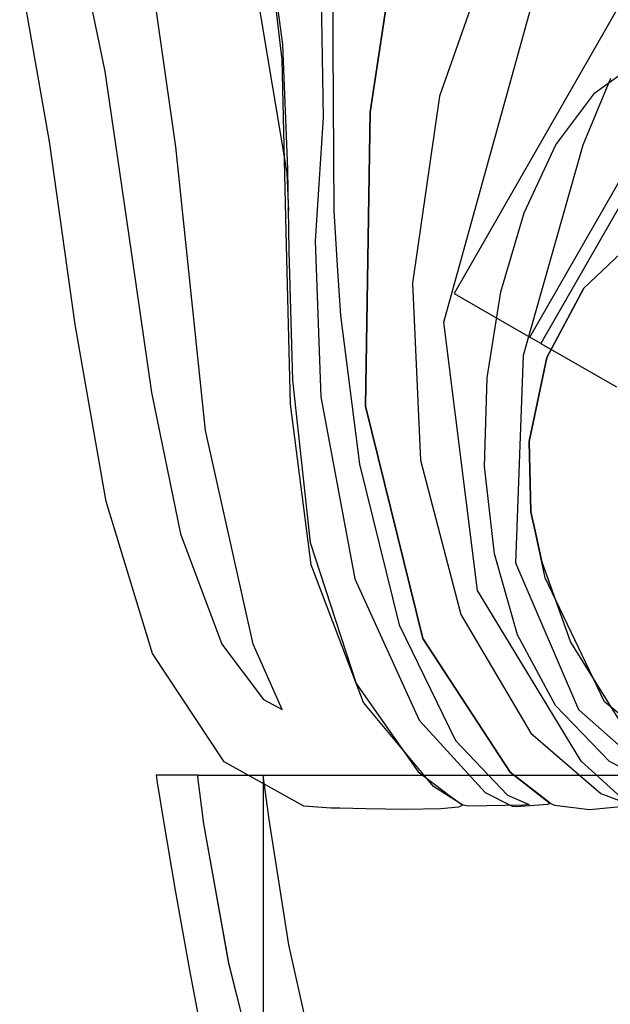
# Model space of a CAD drawing. Units: inches. Extents: x 19990 to 103843, y -28851 to 56239.
# Drawn here: x 86108 to 86431, y 34165 to 34703 of the extents above; entities that cross this region are included whole.
import ezdxf

# ---------------------------------------------------------------- set-up
doc = ezdxf.new("R2010")
doc.units = ezdxf.units.IN
doc.header["$MEASUREMENT"] = 0
doc.layers.add('freecads.com', color=7, linetype='Continuous')

msp = doc.modelspace()

# ---------------------------------------------------------------- linework, layer by layer
at = {"layer": 'freecads.com'}
for p, q in [((86710.16, 35190.06), (86345.36, 34553.35)), ((86710.16, 35190.06), (86345.36, 34553.35)), ((86386.7, 34529.59), (86751.61, 35166.41)), ((86386.7, 34529.59), (86751.61, 35166.41)), ((86386.7, 34529.59), (86751.61, 35166.41)), ((86386.7, 34529.59), (86751.61, 35166.41)), ((86386.7, 34529.59), (86751.61, 35166.41)), ((86386.7, 34529.59), (86751.61, 35166.41)), ((86757.47, 35162.99), (86392.66, 34526.17)), ((86757.47, 35162.99), (86392.66, 34526.17)), ((86757.47, 35162.99), (86392.66, 34526.17)), ((86757.47, 35162.99), (86392.66, 34526.17)), ((86757.47, 35162.99), (86392.66, 34526.17)), ((86757.47, 35162.99), (86392.66, 34526.17)), ((86270.93, 34829.99), (86273.97, 34649.59)), ((86270.93, 34829.99), (86273.97, 34649.59)), ((86279.38, 34811.81), (86279.18, 34688.66)), ((86279.38, 34811.81), (86279.18, 34688.66)), ((86299.68, 34652.52), (86321.33, 34796.51)), ((86299.68, 34652.52), (86321.33, 34796.51)), ((86321.33, 34796.51), (86299.68, 34652.46)), ((86321.33, 34796.51), (86299.68, 34652.46)), ((86193.5, 34633.53), (86173.48, 34775.67)), ((86193.5, 34633.53), (86173.48, 34775.67)), ((86251.99, 34689.46), (86240.48, 34773.73)), ((86251.99, 34689.46), (86240.48, 34773.73)), ((86251.66, 34681.06), (86241.25, 34768.69)), ((86251.66, 34681.06), (86241.25, 34768.69)), ((86137.73, 34757.82), (86154.77, 34674.77)), ((86137.73, 34757.82), (86154.77, 34674.77)), ((86372.65, 34761.52), (86337.5, 34661.14)), ((86372.65, 34761.52), (86337.5, 34661.14)), ((86124.6, 34636.41), (86108.38, 34729.51)), ((86124.6, 34636.41), (86108.38, 34729.51)), ((86236.58, 34724.19), (86254.11, 34619.42)), ((86236.58, 34724.19), (86254.11, 34619.42)), ((86236.58, 34724.19), (86254.11, 34619.42)), ((86236.58, 34724.19), (86254.11, 34619.42)), ((86339.88, 34537.83), (86389.3, 34716.55)), ((86339.88, 34537.83), (86389.3, 34716.55)), ((86254.7, 34621.27), (86251.99, 34689.46)), ((86254.7, 34621.27), (86251.99, 34689.46)), ((86279.18, 34688.66), (86279.72, 34598.59)), ((86279.18, 34688.66), (86279.72, 34598.59)), ((86253.83, 34587.03), (86251.66, 34681.06)), ((86253.83, 34587.03), (86251.66, 34681.06)), ((86422.18, 34663.1), (86446.65, 34680.69)), ((86422.18, 34663.1), (86446.65, 34680.69)), ((86154.77, 34674.77), (86167.79, 34586.12)), ((86154.77, 34674.77), (86167.79, 34586.12)), ((86415.83, 34634.56), (86430.97, 34671.02)), ((86415.83, 34634.56), (86430.97, 34671.02)), ((86337.5, 34661.14), (86322.79, 34559.1)), ((86337.5, 34661.14), (86322.79, 34559.1)), ((86400.91, 34634.62), (86422.18, 34663.1)), ((86400.91, 34634.62), (86422.18, 34663.1)), ((86273.97, 34649.59), (86271.47, 34610.31)), ((86273.97, 34649.59), (86271.47, 34610.31)), ((86297.08, 34491.83), (86299.68, 34652.52)), ((86297.08, 34491.83), (86299.68, 34652.52)), ((86299.68, 34652.46), (86297.08, 34491.83)), ((86299.68, 34652.46), (86297.08, 34491.83)), ((86138.55, 34536.42), (86124.6, 34636.41)), ((86138.55, 34536.42), (86124.6, 34636.41)), ((86209.78, 34478.59), (86193.5, 34633.53)), ((86209.78, 34478.59), (86193.5, 34633.53)), ((86383.23, 34519.71), (86415.83, 34634.56)), ((86383.23, 34519.71), (86415.83, 34634.56)), ((86383.61, 34597.56), (86400.91, 34634.62)), ((86383.61, 34597.56), (86400.91, 34634.62)), ((86254.11, 34619.42), (86255.02, 34598.55)), ((86254.11, 34619.42), (86255.02, 34598.55)), ((86254.11, 34619.42), (86255.02, 34598.55)), ((86254.11, 34619.42), (86255.02, 34598.55)), ((86255.02, 34598.55), (86254.7, 34621.27)), ((86255.02, 34598.55), (86254.7, 34621.27)), ((86271.47, 34610.31), (86269.62, 34582.16)), ((86271.47, 34610.31), (86269.62, 34582.16)), ((86255.02, 34598.55), (86254.93, 34599.89)), ((86254.93, 34599.89), (86255.24, 34576.46)), ((86255.02, 34598.55), (86254.93, 34599.89)), ((86254.93, 34599.89), (86255.24, 34576.46)), ((86279.72, 34598.59), (86281.66, 34568.64)), ((86279.72, 34598.59), (86281.66, 34568.64)), ((86370.91, 34554.38), (86383.61, 34597.56)), ((86370.91, 34554.38), (86383.61, 34597.56)), ((86167.79, 34586.12), (86180.37, 34499.42)), ((86167.79, 34586.12), (86180.37, 34499.42)), ((86256.22, 34492.96), (86253.83, 34587.03)), ((86256.22, 34492.96), (86253.83, 34587.03)), ((86269.62, 34582.16), (86272.72, 34496.98)), ((86269.62, 34582.16), (86272.72, 34496.98)), ((86416.16, 34556.28), (86444, 34582.7)), ((86416.16, 34556.28), (86444, 34582.7)), ((86444, 34582.7), (86416.16, 34556.28)), ((86444, 34582.7), (86416.16, 34556.28)), ((86255.24, 34576.46), (86257.25, 34506.03)), ((86255.24, 34576.46), (86257.25, 34506.03)), ((86281.66, 34568.64), (86283.4, 34541.46)), ((86281.66, 34568.64), (86283.4, 34541.46)), ((86322.79, 34559.1), (86327.13, 34462.48)), ((86322.79, 34559.1), (86327.13, 34462.48)), ((86345.36, 34553.35), (86386.7, 34529.59)), ((86345.36, 34553.35), (86386.7, 34529.59)), ((86363.48, 34507.34), (86370.91, 34554.38)), ((86363.48, 34507.34), (86370.91, 34554.38)), ((86396.04, 34518.52), (86416.16, 34556.28)), ((86396.04, 34518.52), (86416.16, 34556.28)), ((86416.16, 34556.28), (86396.04, 34518.52)), ((86416.16, 34556.28), (86396.04, 34518.52)), ((86155.53, 34439.85), (86138.55, 34536.42)), ((86155.53, 34439.85), (86138.55, 34536.42)), ((86283.4, 34541.46), (86293.87, 34460.2)), ((86283.4, 34541.46), (86293.87, 34460.2)), ((86358.11, 34391.19), (86339.88, 34537.83)), ((86358.11, 34391.19), (86339.88, 34537.83)), ((86392.66, 34526.17), (86386.7, 34529.59)), ((86392.66, 34526.17), (86386.7, 34529.59)), ((86392.66, 34526.17), (86386.7, 34529.59)), ((86392.66, 34526.17), (86386.7, 34529.59)), ((86392.66, 34526.17), (86434.06, 34502.41)), ((86392.66, 34526.17), (86434.06, 34502.41)), ((86379.16, 34406.21), (86383.23, 34519.71)), ((86379.16, 34406.21), (86383.23, 34519.71)), ((86386.37, 34472.67), (86396.04, 34518.52)), ((86386.37, 34472.67), (86396.04, 34518.52)), ((86396.04, 34518.52), (86386.37, 34472.67)), ((86396.04, 34518.52), (86386.37, 34472.67)), ((86257.25, 34506.03), (86266.86, 34417.44)), ((86257.25, 34506.03), (86266.86, 34417.44)), ((86362.06, 34458.89), (86363.48, 34507.34)), ((86362.06, 34458.89), (86363.48, 34507.34)), ((86180.37, 34499.42), (86196.16, 34422.21)), ((86180.37, 34499.42), (86196.16, 34422.21)), ((86272.72, 34496.98), (86291.27, 34397.59)), ((86272.72, 34496.98), (86291.27, 34397.59)), ((86267.45, 34405.19), (86256.22, 34492.96)), ((86267.45, 34405.19), (86256.22, 34492.96)), ((86328.33, 34364.98), (86297.08, 34491.83)), ((86328.33, 34364.98), (86297.08, 34491.83)), ((86297.08, 34491.83), (86328.27, 34364.98)), ((86297.08, 34491.83), (86328.27, 34364.98)), ((86235.77, 34361.99), (86209.78, 34478.59)), ((86235.77, 34361.99), (86209.78, 34478.59)), ((86387.36, 34434.21), (86386.37, 34472.67)), ((86387.36, 34434.21), (86386.37, 34472.67)), ((86386.37, 34472.67), (86387.36, 34434.21)), ((86386.37, 34472.67), (86387.36, 34434.21)), ((86327.13, 34462.48), (86349.11, 34378.16)), ((86327.13, 34462.48), (86349.11, 34378.16)), ((86293.87, 34460.2), (86315.36, 34372.46)), ((86293.87, 34460.2), (86315.36, 34372.46)), ((86367.38, 34411.31), (86362.06, 34458.89)), ((86367.38, 34411.31), (86362.06, 34458.89)), ((86180.86, 34356.84), (86155.53, 34439.85)), ((86180.86, 34356.84), (86155.53, 34439.85)), ((86390.01, 34421.89), (86387.36, 34434.21)), ((86390.01, 34421.89), (86387.36, 34434.21)), ((86387.36, 34434.21), (86390.01, 34421.89)), ((86387.36, 34434.21), (86390.01, 34421.89)), ((86196.16, 34422.21), (86218.68, 34361.94)), ((86196.16, 34422.21), (86218.68, 34361.94)), ((86395.11, 34398.13), (86390.01, 34421.89)), ((86395.11, 34398.13), (86390.01, 34421.89)), ((86390.01, 34421.89), (86393.22, 34406.87)), ((86390.01, 34421.89), (86393.22, 34406.87)), ((86266.86, 34417.44), (86291.93, 34340.35)), ((86266.86, 34417.44), (86291.93, 34340.35)), ((86380.02, 34367.05), (86367.38, 34411.31)), ((86380.02, 34367.05), (86367.38, 34411.31)), ((86295.88, 34330.05), (86267.45, 34405.19)), ((86295.88, 34330.05), (86267.45, 34405.19)), ((86413.4, 34325.98), (86379.16, 34406.21)), ((86413.4, 34325.98), (86379.16, 34406.21)), ((86393.22, 34406.87), (86408.88, 34362.98)), ((86393.22, 34406.87), (86408.88, 34362.98)), ((86291.27, 34397.59), (86326.31, 34320.44)), ((86291.27, 34397.59), (86326.31, 34320.44)), ((86427.49, 34330.37), (86395.11, 34398.13)), ((86427.49, 34330.37), (86395.11, 34398.13)), ((86414.69, 34297.92), (86358.11, 34391.19)), ((86414.69, 34297.92), (86358.11, 34391.19)), ((86349.11, 34378.16), (86387.3, 34313.23)), ((86349.11, 34378.16), (86387.3, 34313.23)), ((86315.36, 34372.46), (86346.12, 34309.31)), ((86315.36, 34372.46), (86346.12, 34309.31)), ((86328.27, 34364.98), (86376.01, 34292.06)), ((86328.27, 34364.98), (86376.01, 34292.06)), ((86376.06, 34292.06), (86328.33, 34364.98)), ((86376.06, 34292.06), (86328.33, 34364.98)), ((86400.76, 34328.41), (86380.02, 34367.05)), ((86400.76, 34328.41), (86380.02, 34367.05)), ((86218.68, 34361.94), (86241.41, 34331.62)), ((86218.68, 34361.94), (86241.41, 34331.62)), ((86251.5, 34326.19), (86235.77, 34361.99)), ((86251.5, 34326.19), (86235.77, 34361.99)), ((86408.88, 34362.98), (86436.62, 34318.53)), ((86408.88, 34362.98), (86436.62, 34318.53)), ((86219.98, 34297.6), (86180.86, 34356.84)), ((86219.98, 34297.6), (86180.86, 34356.84)), ((86291.93, 34340.35), (86325.83, 34292.23)), ((86291.93, 34340.35), (86325.83, 34292.23)), ((86241.41, 34331.62), (86251.5, 34326.19)), ((86241.41, 34331.62), (86251.5, 34326.19)), ((86334.13, 34284.14), (86295.88, 34330.05)), ((86334.13, 34284.14), (86295.88, 34330.05)), ((86430.27, 34297.76), (86400.76, 34328.41)), ((86430.27, 34297.76), (86400.76, 34328.41)), ((86488.43, 34280.56), (86427.49, 34330.37)), ((86488.43, 34280.56), (86427.49, 34330.37)), ((86461.95, 34283.27), (86413.4, 34325.98)), ((86461.95, 34283.27), (86413.4, 34325.98)), ((86326.31, 34320.44), (86362.29, 34280.88)), ((86326.31, 34320.44), (86362.29, 34280.88)), ((86387.3, 34313.23), (86425.55, 34280.34)), ((86387.3, 34313.23), (86425.55, 34280.34)), ((86346.12, 34309.31), (86374.61, 34279.42)), ((86346.12, 34309.31), (86374.61, 34279.42)), ((86263.33, 34273.39), (86219.98, 34297.6)), ((86263.33, 34273.39), (86219.98, 34297.6)), ((86440.58, 34274.59), (86414.69, 34297.92)), ((86440.58, 34274.59), (86414.69, 34297.92)), ((86469.22, 34277.52), (86430.27, 34297.76)), ((86469.22, 34277.52), (86430.27, 34297.76)), ((86205.71, 34290.38), (86182.82, 34290.38)), ((86182.82, 34290.38), (86183.3, 34286.42)), ((86205.71, 34290.38), (86182.82, 34290.38)), ((86182.82, 34290.38), (86183.3, 34286.42)), ((86205.6, 34289.52), (86205.71, 34290.38)), ((86205.6, 34289.52), (86205.71, 34290.38)), ((86205.6, 34289.46), (86205.71, 34290.38)), ((86205.6, 34289.46), (86205.71, 34290.38)), ((86208.91, 34263.8), (86205.6, 34289.52)), ((86208.91, 34263.8), (86205.6, 34289.52)), ((86208.91, 34263.85), (86205.6, 34289.46)), ((86208.91, 34263.85), (86205.6, 34289.46)), ((86205.71, 34290.38), (86241.47, 34290.38)), ((86205.71, 34290.38), (86241.47, 34290.38)), ((86241.47, 34290.38), (86241.3, 34288.87)), ((86241.47, 34290.38), (86241.3, 34288.87)), ((86241.3, 34288.87), (86244.23, 34266.07)), ((86241.3, 34288.87), (86244.23, 34266.07)), ((86241.47, 34290.38), (87376.29, 34290.38)), ((86241.47, 32124.63), (86241.47, 34290.38)), ((86241.47, 34290.38), (86241.47, 34290.38)), ((86241.47, 34290.38), (87376.29, 34290.38)), ((86241.47, 32124.63), (86241.47, 34290.38)), ((86241.47, 34290.38), (86241.47, 34290.38)), ((86325.83, 34292.23), (86340.69, 34280.84)), ((86325.83, 34292.23), (86340.69, 34280.84)), ((86376.01, 34292.06), (86397.72, 34275.07)), ((86376.01, 34292.06), (86397.72, 34275.07)), ((86397.77, 34275.13), (86376.06, 34292.06)), ((86397.77, 34275.13), (86376.06, 34292.06)), ((86183.3, 34286.42), (86186.61, 34266.35)), ((86183.3, 34286.42), (86186.61, 34266.35)), ((86350.19, 34273.94), (86334.13, 34284.14)), ((86350.19, 34273.94), (86334.13, 34284.14)), ((86340.69, 34280.84), (86341.62, 34280.08)), ((86340.69, 34280.84), (86341.62, 34280.08)), ((86341.62, 34280.08), (86349.11, 34274.64)), ((86341.62, 34280.08), (86349.11, 34274.64)), ((86362.29, 34280.88), (86377.15, 34273.51)), ((86362.29, 34280.88), (86377.15, 34273.51)), ((86374.61, 34279.42), (86386.27, 34274.27)), ((86374.61, 34279.42), (86386.27, 34274.27)), ((86425.55, 34280.34), (86440.36, 34274.64)), ((86425.55, 34280.34), (86440.36, 34274.64)), ((86278.24, 34272.37), (86263.33, 34273.39)), ((86278.24, 34272.37), (86263.33, 34273.39)), ((86347.86, 34272.96), (86338.09, 34271.99)), ((86347.86, 34272.96), (86338.09, 34271.99)), ((86350.19, 34273.94), (86347.86, 34272.96)), ((86350.19, 34273.94), (86347.86, 34272.96)), ((86349.11, 34274.64), (86350.19, 34273.94)), ((86349.11, 34274.64), (86350.19, 34273.94)), ((86353.33, 34273.39), (86350.19, 34273.94)), ((86353.33, 34273.39), (86350.19, 34273.94)), ((86350.19, 34273.94), (86350.19, 34273.94)), ((86350.19, 34273.94), (86350.19, 34273.94)), ((86383.34, 34273.89), (86353.33, 34273.39)), ((86383.34, 34273.89), (86353.33, 34273.39)), ((86377.15, 34273.51), (86379.33, 34273.19)), ((86377.15, 34273.51), (86379.33, 34273.19)), ((86379.33, 34273.19), (86396.52, 34274.53)), ((86379.33, 34273.19), (86396.52, 34274.53)), ((86386.27, 34274.27), (86383.34, 34273.89)), ((86386.27, 34274.27), (86383.34, 34273.89)), ((86396.52, 34274.53), (86397.77, 34275.13)), ((86396.52, 34274.53), (86397.77, 34275.13)), ((86397.72, 34275.07), (86400.2, 34274.05)), ((86397.72, 34275.07), (86400.2, 34274.05)), ((86400.2, 34274.05), (86419.36, 34271.6)), ((86400.2, 34274.05), (86419.36, 34271.6)), ((86419.36, 34271.6), (86438.19, 34273.51)), ((86419.36, 34271.6), (86438.19, 34273.51)), ((86282.97, 34272.37), (86278.24, 34272.37)), ((86282.97, 34272.37), (86278.24, 34272.37)), ((86297.23, 34272.05), (86282.97, 34272.37)), ((86297.23, 34272.05), (86282.97, 34272.37)), ((86318.77, 34271.6), (86297.23, 34272.05)), ((86318.77, 34271.6), (86297.23, 34272.05)), ((86338.09, 34271.99), (86318.77, 34271.6)), ((86338.09, 34271.99), (86318.77, 34271.6)), ((86186.61, 34266.35), (86193.45, 34226.46)), ((86186.61, 34266.35), (86193.45, 34226.46)), ((86222.53, 34187.46), (86208.91, 34263.85)), ((86222.53, 34187.46), (86208.91, 34263.85)), ((86222.64, 34186.92), (86208.91, 34263.8)), ((86222.64, 34186.92), (86208.91, 34263.8)), ((86244.23, 34266.07), (86255.02, 34197.77)), ((86244.23, 34266.07), (86255.02, 34197.77)), ((86193.45, 34226.46), (86201.05, 34183.77)), ((86193.45, 34226.46), (86201.05, 34183.77)), ((86255.02, 34197.77), (86276.9, 34099.24)), ((86255.02, 34197.77), (86276.9, 34099.24)), ((86250.36, 34077.12), (86222.53, 34187.46)), ((86250.36, 34077.12), (86222.53, 34187.46)), ((86250.69, 34075.98), (86222.64, 34186.92)), ((86250.69, 34075.98), (86222.64, 34186.92)), ((86201.05, 34183.77), (86205.71, 34158.98)), ((86201.05, 34183.77), (86205.71, 34158.98))]:
    msp.add_line(p, q, dxfattribs=at)

doc.saveas('drawing.dxf')
